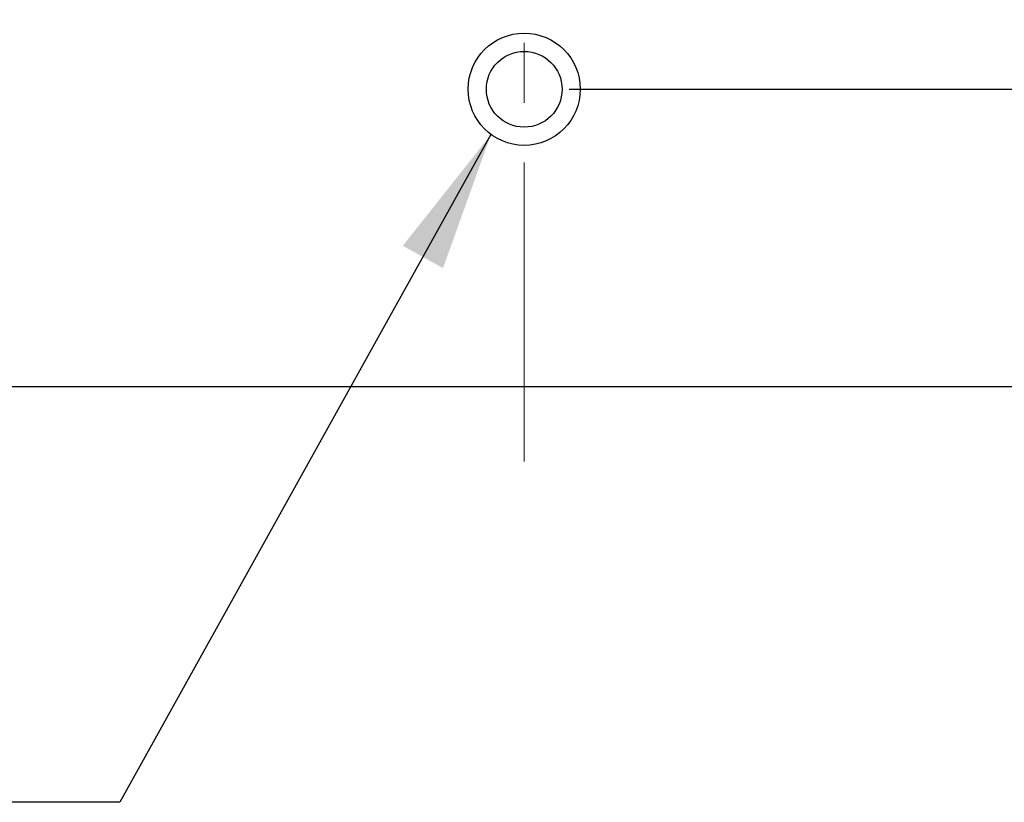
# Model space of a CAD drawing. Extents: x 1 to 123, y 2 to 155.
# Drawn here: x 94 to 100, y 65 to 70 of the extents above; entities that cross this region are included whole.
import ezdxf

# ---------------------------------------------------------------- set-up
doc = ezdxf.new("R2010")
doc.units = 0
doc.header["$LTSCALE"] = 8
doc.header["$MEASUREMENT"] = 0
doc.header["$PDSIZE"] = -1
doc.linetypes.add('CENTER', pattern=[0.4, 0.25, -0.05, 0.05, -0.05])
for name, color, linetype, lineweight in [('Center', 1, 'CENTER', 20), ('Dimension', 3, 'Continuous', 20), ('Object', 7, 'Continuous', 25)]:
    doc.layers.add(name, color=color, linetype=linetype, lineweight=lineweight)
doc.dimstyles.get("Standard").update_dxf_attribs({"dimtxt": 0.18, "dimasz": 0.18, "dimexe": 0.18, "dimexo": 0.0625, "dimgap": 0.09, "dimtad": 0, "dimtih": 1, "dimtoh": 1, "dimdec": 4, "dimzin": 0, "dimdsep": 46, "dimtxsty": 'Standard', "dimcen": 0.09, "dimadec": 0, "dimazin": 0, "dimtfac": 1, "dimtdec": 4, "dimtofl": 0, "dimtmove": 0, "dimatfit": 3, "dimfxl": 1, "dimtolj": 1, "dimtzin": 0, "dimarcsym": 0})

# ---------------------------------------------------------------- blocks, each defined once
blk = doc.blocks.new('*D59')
at = {"layer": 'DEFPOINTS', "color": 0, "transparency": 16777216}
for p in [(97.0082, 69.891), (105.5083, 67.901), (110.4583, 67.901)]:
    blk.add_point(p, dxfattribs=at)
at = {"layer": 'Dimension', "color": 0, "lineweight": -2, "transparency": 16777216}
for p, q in [((110.4583, 70.827), (110.4583, 71.763)), ((97.3082, 69.891), (111.5383, 69.891)), ((105.8083, 67.901), (111.5383, 67.901)), ((110.4583, 66.965), (110.4583, 66.029))]:
    blk.add_line(p, q, dxfattribs=at)
at = {"layer": 'Dimension', "color": 0, "transparency": 16777216}
for points in [[(110.3023, 70.827), (110.6143, 70.827), (110.4583, 69.891)], [(110.3023, 66.965), (110.6143, 66.965), (110.4583, 67.901)]]:
    blk.add_solid(points, dxfattribs=at)
at = {"layer": 'Dimension', "color": 0, "transparency": 16777216, "insert": (110.4583, 68.896), "char_height": 0.826772, "attachment_point": 5}
blk.add_mtext('\\A1;1.99 [51]', dxfattribs=at)

msp = doc.modelspace()

# ---------------------------------------------------------------- linework, layer by layer
at = {"layer": 'Center'}
msp.add_line((97.0082, 67.401), (97.0082, 98.3954), dxfattribs=at)
at = {"layer": 'Object'}
msp.add_line((105.5083, 67.901), (88.5081, 67.901), dxfattribs=at)
for radius in [0.375, 0.2534]:
    msp.add_circle((97.0082, 69.891), radius, dxfattribs=at)

# ---------------------------------------------------------------- dimensions: what is measured, and where the dimension line sits
at = {"layer": 'Dimension'}
dim = msp.add_linear_dim(base=(110.4583, 67.901), p1=(97.0082, 69.891), p2=(105.5083, 67.901), angle=90, dimstyle='Standard', override={"dimscale": 6, "dimtxt": 0.137795, "dimasz": 0.156, "dimexo": 0.05, "dimgap": 0.05, "dimdec": 2, "dimdle": 0.125, "dimtdec": 2}, dxfattribs=at)
dim.commit()
dim.dimension.update_dxf_attribs({"geometry": '*D59', "text_midpoint": (110.4583, 68.896), "dimtype": 160})

# ---------------------------------------------------------------- leaders
at = {"layer": 'Dimension', "annotation_type": 0, "has_hookline": 1, "hookline_direction": 1, "text_width": 11.9882}
msp.add_leader([(96.7854, 69.5876), (94.3015, 65.1226), (92.7445, 65.1226)], dimstyle='Standard', override={"dimscale": 6, "dimtxt": 0.137795, "dimasz": 0.156, "dimexo": 0.05, "dimgap": 0.05, "dimdec": 2, "dimdle": 0.125, "dimtdec": 2}, dxfattribs=at)

doc.saveas('drawing.dxf')
